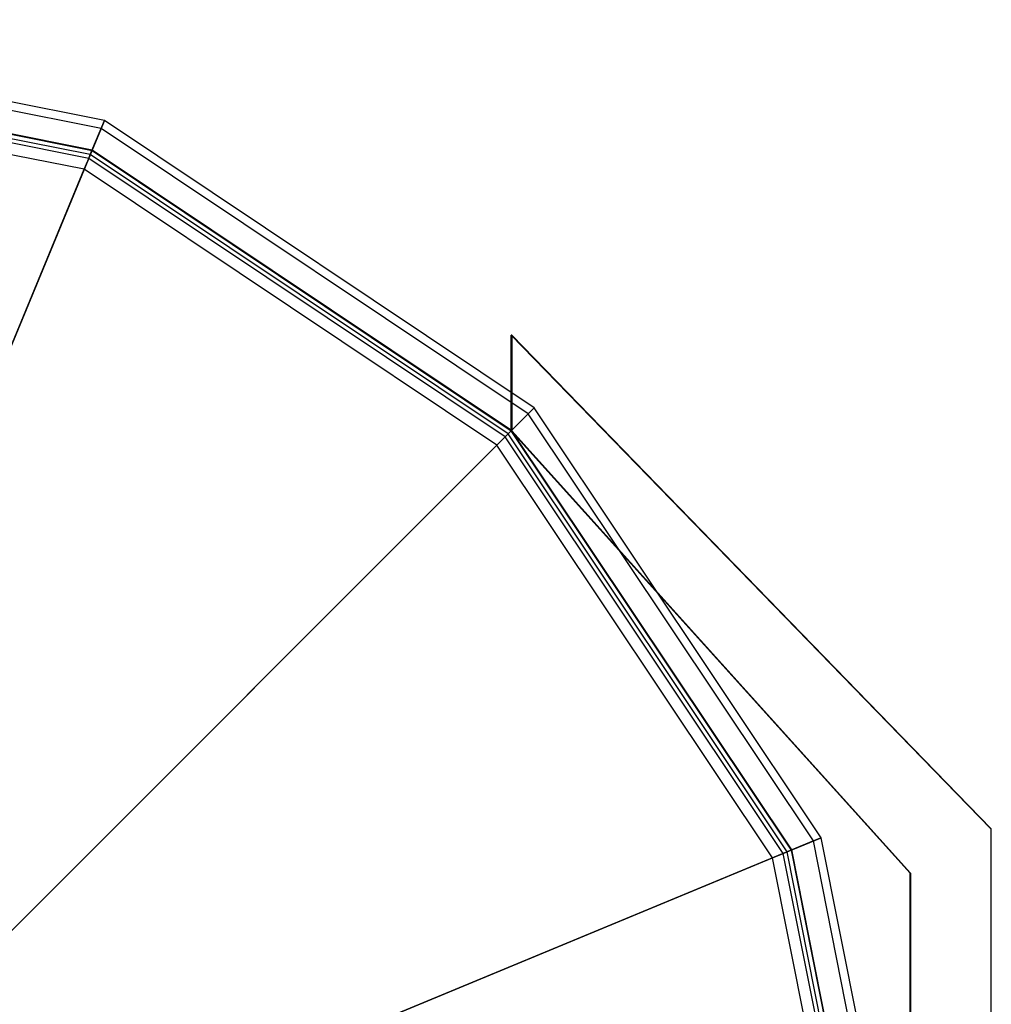
# Model space of a CAD drawing. Extents: x -5809 to 3983, y -5080 to 3884.
# Drawn here: x -4101 to -4041, y 2404 to 2465 of the extents above; entities that cross this region are included whole.
import ezdxf

# ---------------------------------------------------------------- set-up
doc = ezdxf.new("R2010")
doc.units = 0

msp = doc.modelspace()

# ---------------------------------------------------------------- linework, layer by layer
at = {"color": 0}
for p, q in [((-4095.702521, 2458.53035, 1261.137733), (-4127.082562, 2464.772228, 1261.137733)), ((-4095.702521, 2458.53035, 1298.137733), (-4127.082562, 2464.772228, 1298.137733)), ((-4095.902982, 2458.046394, 1300), (-4127.082562, 2464.248398, 1300)), ((-4096.458265, 2456.705822, 1301.433993), (-4127.082562, 2462.797373, 1301.433993)), ((-4127.082562, 2462.772228, 50), (-4096.467888, 2456.682591, 50)), ((-4096.467888, 2456.682591, 1298.137733), (-4127.082562, 2462.772228, 1298.137733)), ((-4096.574189, 2456.425958, 1298.137733), (-4127.082562, 2462.494451, 1298.137733)), ((-4096.574189, 2456.425958, 1261.137733), (-4127.082562, 2462.494451, 1261.137733)), ((-4096.674419, 2456.18398, 1299.068867), (-4127.082562, 2462.232535, 1299.068867)), ((-4096.952061, 2455.513694, 1299.785863), (-4127.082562, 2461.507023, 1299.785863)), ((-4096.574189, 2456.425958, 1261.137733), (-4095.702521, 2458.53035, 1261.137733)), ((-4095.702521, 2458.53035, 1298.137733), (-4095.902982, 2458.046394, 1300)), ((-4069.099806, 2440.754984, 1261.137733), (-4095.702521, 2458.53035, 1261.137733)), ((-4095.702521, 2458.53035, 1261.137733), (-4095.702521, 2458.53035, 1298.137733)), ((-4069.099806, 2440.754984, 1298.137733), (-4095.702521, 2458.53035, 1298.137733)), ((-4095.902982, 2458.046394, 1300), (-4096.458265, 2456.705822, 1301.433993)), ((-4069.47021, 2440.38458, 1300), (-4095.902982, 2458.046394, 1300)), ((-4096.458265, 2456.705822, 1301.433993), (-4117.137209, 2406.782436, 1334.050852)), ((-4096.467888, 2456.682591, 1298.137733), (-4096.467888, 2456.682591, 50)), ((-4096.467888, 2456.682591, 50), (-4070.51402, 2439.340771, 50)), ((-4070.51402, 2439.340771, 1298.137733), (-4096.467888, 2456.682591, 1298.137733)), ((-4070.49624, 2439.358551, 1301.433993), (-4096.458265, 2456.705822, 1301.433993)), ((-4096.952061, 2455.513694, 1299.785863), (-4096.674419, 2456.18398, 1299.068867)), ((-4096.674419, 2456.18398, 1299.068867), (-4096.574189, 2456.425958, 1298.137733)), ((-4070.89564, 2438.95915, 1299.068867), (-4096.674419, 2456.18398, 1299.068867)), ((-4070.710438, 2439.144352, 1298.137733), (-4096.574189, 2456.425958, 1298.137733)), ((-4096.574189, 2456.425958, 1298.137733), (-4096.574189, 2456.425958, 1261.137733)), ((-4070.710438, 2439.144352, 1261.137733), (-4096.574189, 2456.425958, 1261.137733)), ((-4117.631004, 2405.590308, 1332.402722), (-4096.952061, 2455.513694, 1299.785863)), ((-4071.408655, 2438.446136, 1299.785863), (-4096.952061, 2455.513694, 1299.785863)), ((-4070.48304, 2445.259198), (-4070.51402, 2445.259198, 355.002754)), ((-4070.51402, 2445.259198, 355.002754), (-4040.82382, 2414.704868, 355.005372)), ((-4070.51402, 2439.340771, 355.002754), (-4070.51402, 2445.259198, 355.002754)), ((-4040.79284, 2414.704868), (-4070.48304, 2445.259198)), ((-4070.48304, 2445.259198), (-4070.48304, 2439.340771)), ((-4070.710438, 2439.144352, 1261.137733), (-4069.099806, 2440.754984, 1261.137733)), ((-4069.099806, 2440.754984, 1298.137733), (-4069.47021, 2440.38458, 1300)), ((-4051.324441, 2414.15227, 1261.137733), (-4069.099806, 2440.754984, 1261.137733)), ((-4069.099806, 2440.754984, 1261.137733), (-4069.099806, 2440.754984, 1298.137733)), ((-4051.324441, 2414.15227, 1298.137733), (-4069.099806, 2440.754984, 1298.137733)), ((-4069.47021, 2440.38458, 1300), (-4070.49624, 2439.358551, 1301.433993)), ((-4051.808397, 2413.951809, 1300), (-4069.47021, 2440.38458, 1300)), ((-4070.49624, 2439.358551, 1301.433993), (-4108.705945, 2401.148846, 1334.050852)), ((-4071.408655, 2438.446136, 1299.785863), (-4070.89564, 2438.95915, 1299.068867)), ((-4070.89564, 2438.95915, 1299.068867), (-4070.710438, 2439.144352, 1298.137733)), ((-4053.670811, 2413.180371, 1299.068867), (-4070.89564, 2438.95915, 1299.068867)), ((-4053.428833, 2413.280602, 1298.137733), (-4070.710438, 2439.144352, 1298.137733)), ((-4070.710438, 2439.144352, 1298.137733), (-4070.710438, 2439.144352, 1261.137733)), ((-4053.428833, 2413.280602, 1261.137733), (-4070.710438, 2439.144352, 1261.137733)), ((-4070.51402, 2439.340771, 1298.137733), (-4070.51402, 2439.340771, 50)), ((-4070.51402, 2439.340771, 50), (-4053.1722, 2413.386903, 50)), ((-4053.1722, 2413.386903, 1298.137733), (-4070.51402, 2439.340771, 1298.137733)), ((-4070.48304, 2439.340771), (-4070.51402, 2439.340771, 355.002754)), ((-4045.82382, 2411.953108, 355.004936), (-4070.51402, 2439.340771, 355.002754)), ((-4053.148969, 2413.396526, 1301.433993), (-4070.49624, 2439.358551, 1301.433993)), ((-4070.48304, 2439.340771), (-4045.79284, 2411.953108)), ((-4109.618361, 2400.23643, 1332.402722), (-4071.408655, 2438.446136, 1299.785863)), ((-4054.341097, 2412.90273, 1299.785863), (-4071.408655, 2438.446136, 1299.785863)), ((-4040.79284, 2414.704868), (-4040.82382, 2414.704868, 355.005372)), ((-4040.82382, 2414.704868, 355.005372), (-4040.82382, 2344.704868, 355.005372)), ((-4040.79284, 2344.704868), (-4040.79284, 2414.704868)), ((-4053.428833, 2413.280602, 1261.137733), (-4051.324441, 2414.15227, 1261.137733)), ((-4051.808397, 2413.951809, 1300), (-4053.148969, 2413.396526, 1301.433993)), ((-4051.324441, 2414.15227, 1298.137733), (-4051.808397, 2413.951809, 1300)), ((-4045.606393, 2382.772228, 1300), (-4051.808397, 2413.951809, 1300)), ((-4045.082562, 2382.772228, 1261.137733), (-4051.324441, 2414.15227, 1261.137733)), ((-4051.324441, 2414.15227, 1261.137733), (-4051.324441, 2414.15227, 1298.137733)), ((-4045.082562, 2382.772228, 1298.137733), (-4051.324441, 2414.15227, 1298.137733)), ((-4053.148969, 2413.396526, 1301.433993), (-4103.072355, 2392.717582, 1334.050852)), ((-4053.1722, 2413.386903, 1298.137733), (-4053.1722, 2413.386903, 50)), ((-4053.1722, 2413.386903, 50), (-4047.082562, 2382.772228, 50)), ((-4047.082562, 2382.772228, 1298.137733), (-4053.1722, 2413.386903, 1298.137733)), ((-4047.057417, 2382.772228, 1301.433993), (-4053.148969, 2413.396526, 1301.433993)), ((-4104.264483, 2392.223786, 1332.402722), (-4054.341097, 2412.90273, 1299.785863)), ((-4054.341097, 2412.90273, 1299.785863), (-4053.670811, 2413.180371, 1299.068867)), ((-4048.347767, 2382.772228, 1299.785863), (-4054.341097, 2412.90273, 1299.785863)), ((-4053.670811, 2413.180371, 1299.068867), (-4053.428833, 2413.280602, 1298.137733)), ((-4047.622255, 2382.772228, 1299.068867), (-4053.670811, 2413.180371, 1299.068867)), ((-4047.36034, 2382.772228, 1298.137733), (-4053.428833, 2413.280602, 1298.137733)), ((-4053.428833, 2413.280602, 1298.137733), (-4053.428833, 2413.280602, 1261.137733)), ((-4047.36034, 2382.772228, 1261.137733), (-4053.428833, 2413.280602, 1261.137733)), ((-4045.82382, 2347.456628, 355.004936), (-4045.82382, 2411.953108, 355.004936)), ((-4045.82382, 2411.953108, 355.004936), (-4045.79284, 2411.953108)), ((-4045.79284, 2411.953108), (-4045.79284, 2347.456628))]:
    msp.add_line(p, q, dxfattribs=at)

doc.saveas('drawing.dxf')
